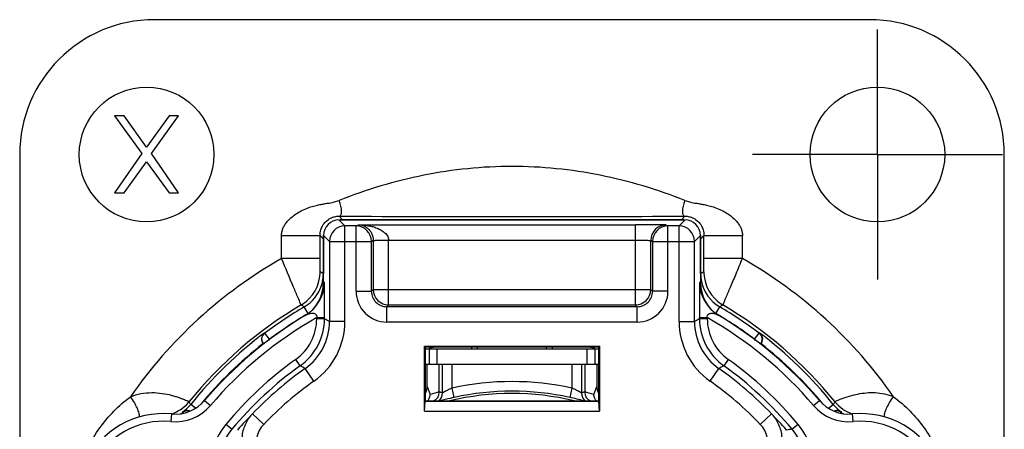
# Model space of a CAD drawing. Units: millimetres. Extents: x 0 to 420, y 0 to 297.
# Drawn here: x 321 to 373, y 243 to 264 of the extents above; entities that cross this region are included whole.
import ezdxf

# ---------------------------------------------------------------- set-up
doc = ezdxf.new("R2010")
doc.units = ezdxf.units.MM
doc.header["$LTSCALE"] = 23.1
doc.linetypes.add('CENTER', pattern=[0.6, 0.375, -0.075, 0.075, -0.075])
doc.layers.get('0').update_dxf_attribs({"linetype": 'CONTINUOUS'})
for name, color, linetype in [('AUSFORMSCHRAEGEN', 7, 'CONTINUOUS'), ('BEZUGSACHSEN', 7, 'CONTINUOUS'), ('RUNDUNGEN', 7, 'CONTINUOUS')]:
    doc.layers.add(name, color=color, linetype=linetype)

msp = doc.modelspace()

# ---------------------------------------------------------------- linework, layer by layer
at = {"color": 7, "linetype": 'CONTINUOUS'}
for p, q in [((326.4034, 259.2368), (327.82, 257.2794)), ((326.9034, 259.2368), (326.4034, 259.2368)), ((328.07, 257.6198), (326.9034, 259.2368)), ((329.2367, 259.2368), (328.07, 257.6198)), ((328.32, 257.2794), (329.7367, 259.2368)), ((329.7367, 259.2368), (329.2367, 259.2368)), ((327.82, 257.2794), (326.4034, 255.2368)), ((329.7367, 255.2368), (328.32, 257.2794)), ((326.9034, 255.2368), (328.07, 256.8538)), ((328.07, 256.8538), (329.2367, 255.2368)), ((326.4034, 255.2368), (326.9034, 255.2368)), ((329.2367, 255.2368), (329.7367, 255.2368))]:
    msp.add_line(p, q, dxfattribs=at)
at = {"color": 3, "linetype": 'CONTINUOUS'}
for p, q in [((344.97, 247.2368), (344.97, 247.1368)), ((349.17, 247.1368), (349.17, 247.2368))]:
    msp.add_line(p, q, dxfattribs=at)
at = {"layer": 'AUSFORMSCHRAEGEN', "color": 7, "linetype": 'CONTINUOUS'}
for p, q in [((342.5282, 243.9009), (342.5282, 247.2787)), ((342.5282, 247.2787), (351.6119, 247.2787)), ((342.5282, 247.2787), (342.57, 247.2368)), ((342.57, 244.4368), (342.57, 247.2368)), ((342.57, 247.2368), (351.57, 247.2368)), ((345.27, 247.1368), (345.27, 247.2368)), ((348.87, 247.1368), (348.87, 247.2368)), ((351.6119, 247.2787), (351.57, 247.2368)), ((351.57, 247.2368), (351.57, 244.4368)), ((351.6119, 247.2787), (351.6119, 243.9009)), ((342.5282, 243.9009), (342.5626, 244.4293)), ((342.5626, 244.4293), (342.57, 244.4368)), ((342.5626, 244.4293), (351.5775, 244.4293)), ((342.57, 244.4368), (351.57, 244.4368)), ((351.5775, 244.4293), (351.57, 244.4368)), ((351.6119, 243.9009), (351.5775, 244.4293)), ((342.5282, 243.9009), (351.6119, 243.9009))]:
    msp.add_line(p, q, dxfattribs=at)
at = {"layer": 'BEZUGSACHSEN', "color": 7, "linetype": 'CONTINUOUS'}
for p, q in [((365.67, 264.2368), (328.47, 264.2368)), ((321.47, 257.2368), (321.47, 209.2368)), ((372.67, 209.2368), (372.67, 257.2368))]:
    msp.add_line(p, q, dxfattribs=at)
at = {"layer": 'BEZUGSACHSEN', "color": 7, "linetype": 'CENTER'}
for q in [(366.07, 263.7368), (359.57, 257.2368), (372.57, 257.2368), (366.07, 250.7368)]:
    msp.add_line((366.07, 257.2368), q, dxfattribs=at)
at = {"layer": 'BEZUGSACHSEN', "color": 7, "linetype": 'CONTINUOUS'}
for centre in [(328.07, 257.2368), (366.07, 257.2368)]:
    msp.add_circle(centre, 3.5, dxfattribs=at)
for centre, start, end in [((328.47, 257.2368), 90, 180), ((365.67, 257.2368), 0, 90)]:
    msp.add_arc(centre, 7, start, end, dxfattribs=at)
at = {"layer": 'RUNDUNGEN', "color": 9, "linetype": 'CONTINUOUS'}
for p, q in [((338.0771, 254.0297), (338.262, 253.8448)), ((356.063, 254.0297), (355.8781, 253.8448)), ((338.3825, 253.5243), (338.0714, 253.8354)), ((338.3825, 248.5684), (338.3825, 253.5243)), ((338.9617, 253.5243), (339.0839, 253.5854)), ((338.9617, 250.1282), (338.9617, 253.5243)), ((353.4839, 249.4231), (353.4839, 253.5854)), ((355.0836, 253.5717), (355.1784, 253.5243)), ((355.1784, 250.1282), (355.1784, 253.5243)), ((355.7576, 253.5243), (356.0687, 253.8354)), ((355.7576, 248.5684), (355.7576, 253.5243)), ((335.0874, 251.8359), (335.0874, 253.0195)), ((335.0874, 253.0195), (337.0873, 253.0195)), ((337.0873, 251.8359), (337.0873, 253.0195)), ((337.0873, 253.0195), (337.2621, 252.8448)), ((337.5825, 252.7244), (337.2715, 253.0354)), ((356.5576, 252.7244), (356.8686, 253.0354)), ((357.0527, 253.0195), (356.878, 252.8448)), ((357.0527, 253.0195), (359.0526, 253.0195)), ((357.0527, 251.8359), (357.0527, 253.0195)), ((359.0527, 251.8359), (359.0527, 253.0195)), ((337.5825, 252.7244), (339.7616, 252.7244)), ((339.7616, 252.7244), (339.8563, 252.7717)), ((339.7616, 250.1282), (339.7616, 252.7244)), ((339.8563, 252.7717), (339.8563, 250.223)), ((340.6562, 249.4231), (340.6562, 252.7854)), ((340.6562, 252.7854), (353.4839, 252.7854)), ((354.2838, 250.223), (354.2838, 252.7717)), ((354.2838, 252.7717), (354.3785, 252.7244)), ((354.3785, 252.7244), (354.3785, 250.1282)), ((354.3785, 252.7244), (356.5576, 252.7244)), ((337.0873, 251.8359), (335.0874, 251.8359)), ((359.0527, 251.8359), (357.0527, 251.8359)), ((337.2715, 250.58), (337.31, 250.603)), ((356.8301, 250.603), (356.8686, 250.58)), ((338.9617, 250.1282), (339.7616, 250.1282)), ((339.7616, 250.1282), (339.8563, 250.223)), ((339.8563, 250.223), (354.2838, 250.223)), ((354.3785, 250.1282), (354.2838, 250.223)), ((355.1784, 250.1282), (354.3785, 250.1282)), ((340.5615, 249.3283), (340.6562, 249.4231)), ((340.6562, 249.4231), (353.4839, 249.4231)), ((353.5786, 249.3283), (353.4839, 249.4231)), ((336.4728, 248.9761), (336.271, 249.3214)), ((340.5615, 248.5285), (340.5615, 249.3283)), ((353.5786, 249.3283), (340.5615, 249.3283)), ((353.5786, 248.5285), (353.5786, 249.3283)), ((357.6673, 248.9761), (357.8691, 249.3214)), ((336.9172, 248.7055), (336.9172, 248.7611)), ((336.9172, 248.7611), (337.3171, 248.7611)), ((337.3171, 248.7055), (336.9172, 248.7055)), ((338.3825, 248.5684), (337.5825, 248.5684)), ((353.5786, 248.5285), (340.5615, 248.5285)), ((355.7576, 248.5684), (356.5576, 248.5684)), ((356.823, 248.7611), (357.2229, 248.7611)), ((357.2229, 248.7055), (356.823, 248.7055)), ((357.2229, 248.7055), (357.2229, 248.7611)), ((334.2245, 247.9626), (334.2094, 247.9775)), ((334.4645, 247.6426), (334.2245, 247.9626)), ((359.6756, 247.6426), (359.9156, 247.9626)), ((359.9306, 247.9775), (359.9156, 247.9626)), ((334.4645, 247.6426), (334.421, 247.5991)), ((359.6655, 247.6325), (359.6756, 247.6426)), ((359.7191, 247.5991), (359.6756, 247.6426)), ((343.17, 247.1368), (343.17, 246.3368)), ((350.97, 247.1368), (350.97, 246.3368)), ((336.0599, 246.2637), (335.8276, 246.5893)), ((343.4615, 244.858), (343.4615, 246.3368)), ((343.9614, 245.1046), (343.9614, 246.3368)), ((350.1787, 246.3368), (350.1787, 245.1034)), ((350.6786, 246.3368), (350.6786, 244.858)), ((358.3125, 246.5893), (358.0801, 246.2637)), ((336.7706, 245.4616), (336.3099, 246.1157)), ((357.3695, 245.4616), (357.8301, 246.1157)), ((342.6606, 245.1784), (342.8204, 244.7648)), ((344.0678, 244.6157), (343.9614, 245.1042)), ((350.1787, 245.1042), (350.0723, 244.6157)), ((351.3197, 244.7648), (351.4795, 245.1784)), ((330.6121, 244.0531), (330.3616, 244.2543)), ((331.0827, 244.4531), (331.3872, 244.1938)), ((362.7529, 244.1938), (363.0574, 244.4531)), ((363.528, 244.0531), (363.7784, 244.2543)), ((329.3702, 243.759), (329.3322, 243.3608)), ((329.9431, 243.8639), (329.9585, 243.8467)), ((329.9585, 243.8467), (329.9909, 243.8004)), ((334.1585, 243.2164), (333.581, 243.7701)), ((360.5591, 243.7701), (359.9816, 243.2164)), ((364.1491, 243.8004), (364.1816, 243.8467)), ((364.1816, 243.8467), (364.197, 243.8639)), ((364.8079, 243.3608), (364.7699, 243.759)), ((332.5025, 242.9612), (332.1951, 243.2171)), ((361.945, 243.2171), (361.6375, 242.9612))]:
    msp.add_line(p, q, dxfattribs=at)
at = {"layer": 'RUNDUNGEN', "color": 7, "linetype": 'CONTINUOUS'}
for p, q in [((338.0714, 253.8354), (356.0687, 253.8354)), ((355.8781, 253.8448), (338.262, 253.8448)), ((338.9617, 253.5243), (338.3825, 253.5243)), ((339.0839, 253.5854), (353.4839, 253.5854)), ((355.7576, 253.5243), (355.1784, 253.5243)), ((337.2714, 250.58), (337.2714, 253.0354)), ((356.8686, 253.0354), (356.8686, 250.58)), ((337.2621, 252.8448), (337.2621, 251.0483)), ((337.5825, 252.7244), (337.5825, 248.5684)), ((356.5576, 248.5684), (356.5576, 252.7244)), ((356.878, 251.0483), (356.878, 252.8448)), ((337.3171, 248.7055), (337.3171, 248.7611)), ((356.823, 248.7055), (356.823, 248.7611)), ((342.57, 247.1368), (351.57, 247.1368)), ((342.77, 247.1573), (342.77, 247.1379)), ((342.77, 247.1368), (342.77, 246.3368)), ((343.2205, 247.2368), (342.8665, 247.1859)), ((351.2736, 247.1859), (350.9196, 247.2368)), ((351.37, 247.1379), (351.37, 247.1573)), ((351.37, 247.1368), (351.37, 246.3368)), ((342.6606, 245.1784), (342.6606, 246.3368)), ((343.2908, 244.9037), (343.2908, 246.3368)), ((350.8493, 246.3368), (350.8493, 244.9037)), ((351.4795, 246.3368), (351.4795, 245.1784)), ((343.2908, 244.9037), (343.2908, 244.896)), ((350.8493, 244.896), (350.8493, 244.9037))]:
    msp.add_line(p, q, dxfattribs=at)
at = {"layer": 'RUNDUNGEN', "color": 3, "linetype": 'CONTINUOUS'}
msp.add_line((342.57, 246.3368), (351.57, 246.3368), dxfattribs=at)
at = {"layer": 'RUNDUNGEN', "color": 9, "linetype": 'CONTINUOUS'}
for centre, radius, start, end in [((347.07, 2881.2444), 2627.2301, 269.8038777, 270.1961223), ((338.3826, 252.7242), 0.8001, 90.00834, 179.99166), ((338.2621, 252.8491), 0.9957, 90.00408, 96.89264), ((338.9615, 252.7242), 0.8001, 0.01001, 89.98299), ((355.0839, 252.7716), 0.8001, 90.01701, 179.98999), ((355.1786, 252.7242), 0.8001, 90.01701, 179.98999), ((355.7575, 252.7242), 0.8001, 0.00834, 89.99166), ((355.8777, 252.8466), 0.9982, 83.10849, 89.97957), ((338.2603, 252.8445), 0.9982, 173.10849, 179.97957), ((355.8823, 252.8448), 0.9957, 0.00408, 6.89264), ((347.07, 230.8368), 24.1774, 119.71014, 145.14527), ((347.07, 230.8368), 24.1774, 34.8547, 60.28986), ((335.0927, 251.1454), 1.9999, 302.74226, 357.5381), ((335.1051, 251.1455), 1.9875, 357.51979, 359.99527), ((290.1923, 169.0351), 94.5607, 60.147228, 60.265594), ((335.2562, 251.0489), 2.0059, 348.08244, 359.98266), ((403.9478, 169.0351), 94.5607, 119.734406, 119.852772), ((358.8832, 251.0488), 2.0052, 180.01516, 191.93705), ((359.0349, 251.1455), 1.9874, 180.00492, 182.4805), ((359.0474, 251.1454), 1.9998, 182.46245, 237.25945), ((335.2622, 251.0482), 1.9999, 300.29337, 342.08951), ((335.3102, 250.6029), 1.9999, 300.75108, 0.00331), ((335.2628, 251.0481), 1.9993, 342.08874, 348.0656), ((358.8299, 250.6029), 1.9999, 179.99669, 239.24892), ((358.8777, 251.0482), 1.9996, 191.95245, 239.70673), ((340.5614, 250.1282), 1.5997, 179.99853, 270.00163), ((340.5611, 250.1278), 0.7995, 179.97207, 270.02793), ((340.6565, 250.2233), 0.8002, 180.02384, 269.97616), ((353.4836, 250.2233), 0.8002, 270.02384, 359.97616), ((353.5787, 250.1282), 1.5997, 269.99853, 0.00163), ((353.579, 250.1278), 0.7995, 269.97207, 0.02793), ((347.07, 230.8368), 21.5775, 120.53097, 141.06721), ((335.0992, 251.1341), 1.9868, 300.53268, 302.76053), ((294.669, 182.7724), 78.4825, 57.989186, 58.128902), ((399.4711, 182.7724), 78.4825, 121.871098, 122.010814), ((359.0409, 251.1341), 1.9868, 237.24085, 239.46872), ((347.07, 230.8368), 21.5775, 38.93279, 59.46903), ((347.07, 230.8368), 21.008, 120.29424, 126.87259), ((347.07, 230.8368), 21.008, 53.12741, 59.50571), ((347.07, 230.8368), 20.6, 119.52865, 139.57913), ((334.3173, 248.7055), 2.5999, 305.51513, 0.00007), ((334.3172, 248.7055), 2.9999, 305.51543, 359.99977), ((334.5827, 248.5683), 2.9998, 305.15422, 0.0008), ((334.5827, 248.5684), 3.7998, 305.1549, 0.00012), ((293.8105, 164.2037), 95.0441, 62.577783, 62.757873), ((359.5574, 248.5684), 3.7998, 179.99988, 234.8451), ((400.3296, 164.2037), 95.0442, 117.242127, 117.422217), ((359.5574, 248.5683), 2.9998, 179.9992, 234.84578), ((359.8229, 248.7055), 2.9999, 180.00023, 234.48457), ((347.07, 230.8368), 20.6, 40.42087, 60.47135), ((359.8228, 248.7055), 2.5999, 179.99993, 234.48487), ((347.07, 230.8368), 21.0289, 127.9693, 140.3271), ((347.07, 230.8368), 21.0289, 39.67675, 52.0307), ((347.07, 230.8368), 19.3529, 125.5152, 140.22975), ((347.07, 230.8368), 19.3529, 39.77025, 54.4848), ((300.4325, 185.8258), 70.1574, 59.243884, 59.481181), ((393.7076, 185.8258), 70.1574, 120.518819, 120.756116), ((347.07, 230.8368), 17.8875, 125.15502, 136.20558), ((347.07, 230.8368), 14.6021, 77.70758, 102.29145), ((347.07, 230.8368), 17.8875, 43.79644, 54.84498), ((347.1896, 230.8294), 14.6043, 105.4836, 107.40782), ((342.9614, 244.858), 0.5001, 302.39728, 359.99478), ((339.2649, 226.4488), 18.8814, 77.15839, 77.68899), ((354.8751, 226.4488), 18.8814, 102.311, 102.8416), ((351.1787, 244.858), 0.5001, 180.00547, 237.60425), ((346.9505, 230.8295), 14.6042, 72.59217, 74.5164), ((328.723, 245.6604), 2.0096, 304.1274, 319.46958), ((328.7987, 245.5101), 2.005, 309.01631, 321.21868), ((328.7372, 245.647), 1.9902, 319.49833, 321.06456), ((286.7206, 220.8724), 49.5102, 28.18138, 28.36801), ((346.2944, 227.3861), 17.6389, 75.15845, 77.63288), ((407.419, 220.8726), 49.5096, 151.63199, 151.81862), ((365.3441, 245.5132), 2.009, 218.80278, 235.18146), ((365.4029, 245.647), 1.9902, 218.93544, 220.50167), ((365.4105, 245.6531), 1.9999, 220.49275, 249.64464), ((329.5601, 245.7499), 2.4, 264.55181, 319.57913), ((328.7288, 245.655), 2.002, 288.54257, 290.35744), ((328.7268, 245.6587), 2.0062, 290.37496, 302.62084), ((328.7284, 245.655), 2.0021, 302.63838, 304.08725), ((328.8121, 245.4864), 2.0007, 300.89154, 304.95991), ((328.8023, 245.5064), 1.9998, 304.78249, 309.00284), ((346.6507, 230.7524), 18.4466, 135.1142, 138.71869), ((347.4891, 230.7522), 18.447, 41.28134, 44.88578), ((364.58, 245.7499), 2.4, 220.42087, 275.44819), ((365.328, 245.4864), 2.0007, 235.04023, 239.10935), ((365.4113, 245.655), 2.002, 249.64256, 251.45743), ((328.9439, 239.2892), 4.0901, 84.55181, 225.44819), ((334.8083, 241.0421), 3.3999, 140.22966, 168.35797), ((359.3318, 241.0421), 3.3999, 11.64203, 39.77034), ((365.1962, 239.2892), 4.0901, 314.55181, 95.44819), ((334.8083, 241.0421), 2.9999, 140.22932, 169.7692), ((364.2547, 222.4405), 20.6869, 97.26812, 98.06727), ((359.3318, 241.0421), 2.9999, 10.23079, 39.77069)]:
    msp.add_arc(centre, radius, start, end, dxfattribs=at)
at = {"layer": 'RUNDUNGEN', "color": 7, "linetype": 'CONTINUOUS'}
for centre, radius, start, end in [((338.0715, 253.0354), 0.8, 90.00358, 179.99635), ((356.0686, 253.0354), 0.8, 0.00358, 89.99635), ((335.2712, 250.5801), 2.0002, 302.04149, 359.99728), ((358.8689, 250.5801), 2.0002, 180.00272, 237.95852), ((347.07, 230.8368), 21, 120.75056, 139.57913), ((347.07, 230.8368), 21.408, 120.29424, 126.87259), ((335.2747, 250.5739), 1.9931, 300.86932, 302.05133), ((347.07, 230.8368), 21, 40.42087, 59.24944), ((358.8653, 250.5738), 1.993, 237.94862, 239.13063), ((347.07, 230.8368), 21.408, 53.12741, 59.70576), ((347.07, 230.8368), 21.4289, 126.88074, 141.23425), ((334.4533, 247.6585), 0.4015, 127.39564, 160.16365), ((347.07, 230.8368), 21.4289, 38.76575, 53.11926), ((359.6868, 247.6585), 0.4015, 19.83635, 52.60436), ((334.4533, 247.6562), 0.4018, 216.92171, 222.35096), ((359.6868, 247.6562), 0.4017, 317.64897, 323.07822), ((347.07, 230.8368), 18.9529, 125.5152, 140.22975), ((347.07, 230.8368), 18.6875, 125.15502, 136.20482), ((347.07, 230.8368), 18.6875, 43.79521, 54.84498), ((347.07, 230.8368), 18.9529, 39.77025, 54.4848), ((342.7908, 244.8952), 0.5, 293.17205, 0.10027), ((347.07, 230.8368), 13.9834, 76.65626, 103.34374), ((347.07, 230.8368), 14.1021, 77.70821, 102.29179), ((351.3493, 244.8952), 0.5, 179.89974, 246.82472), ((329.5601, 245.7499), 2, 264.55181, 319.57913), ((342.2146, 244.828), 0.6078, 319.84007, 327.09391), ((351.9255, 244.828), 0.6078, 212.90606, 220.15984), ((364.58, 245.7499), 2, 220.42087, 275.44819), ((328.9439, 239.2892), 4.4901, 84.55181, 225.44819), ((330.17, 243.5296), 0.404, 97.05395, 124.16705), ((330.1707, 243.5257), 0.408, 73.83008, 97.08672), ((330.1739, 243.5375), 0.3957, 67.69664, 73.80299), ((365.1962, 239.2892), 4.4901, 314.55181, 95.44819)]:
    msp.add_arc(centre, radius, start, end, dxfattribs=at)
at = {"layer": 'RUNDUNGEN', "color": 9, "linetype": 'CONTINUOUS'}
for points, knots in [([(356.063, 254.8505), (354.6346, 255.4108), (352.4146, 256.0787), (349.3748, 256.5366), (347.07, 256.653), (344.7652, 256.5366), (341.7255, 256.0787), (339.5055, 255.4108), (338.0771, 254.8505)], [0, 0, 0, 0, 0.2498873, 0.3749451, 0.5, 0.6250549, 0.7501127, 1, 1, 1, 1]), ([(335.0874, 253.0195), (335.0874, 253.0831), (335.1009, 253.2092), (335.1535, 253.3898), (335.237, 253.5634), (335.3617, 253.7343), (335.5303, 253.913), (335.7525, 254.0965), (336.0289, 254.2717), (336.3432, 254.4226), (336.658, 254.533), (336.9383, 254.6045), (337.1709, 254.6515), (337.4304, 254.6948), (337.7324, 254.7435), (337.9658, 254.8068), (338.0771, 254.8505)], [0, 0, 0, 0, 0.0505308, 0.1000561, 0.1489005, 0.2027986, 0.2675186, 0.3437888, 0.4312422, 0.5270045, 0.6202192, 0.6959543, 0.7567513, 0.8088436, 0.9050151, 1, 1, 1, 1]), ([(338.0771, 254.0297), (338.0959, 254.0301), (338.1368, 254.0436), (338.178, 254.1006), (338.2001, 254.182), (338.2068, 254.2867), (338.1972, 254.4115), (338.1721, 254.5512), (338.132, 254.7), (338.0969, 254.8001), (338.0771, 254.8505)], [0, 0, 0, 0, 0.0630719, 0.1339698, 0.2261416, 0.3432791, 0.4841707, 0.6445102, 0.8186958, 1, 1, 1, 1]), ([(356.063, 254.8505), (356.0432, 254.8001), (356.0081, 254.7), (355.968, 254.5512), (355.9429, 254.4115), (355.9332, 254.2867), (355.94, 254.182), (355.9621, 254.1006), (356.0033, 254.0436), (356.0442, 254.0301), (356.063, 254.0297)], [0, 0, 0, 0, 0.1813042, 0.3554898, 0.5158293, 0.6567209, 0.7738584, 0.8660302, 0.9369281, 1, 1, 1, 1]), ([(356.063, 254.8505), (356.1744, 254.8068), (356.4077, 254.7435), (356.7092, 254.6949), (356.9678, 254.6518), (357.1998, 254.605), (357.4796, 254.5338), (357.7942, 254.4237), (358.1086, 254.2731), (358.3856, 254.098), (358.6085, 253.9142), (358.7776, 253.7352), (358.9027, 253.5641), (358.9864, 253.3903), (359.0392, 253.2094), (359.0527, 253.0832), (359.0527, 253.0195)], [0, 0, 0, 0, 0.0950914, 0.1910494, 0.2428697, 0.3034389, 0.3790894, 0.4721966, 0.5679179, 0.6555648, 0.7320211, 0.7968796, 0.8508976, 0.8998351, 0.9494188, 1, 1, 1, 1]), ([(337.64, 253.9291), (337.7077, 253.9623), (337.8508, 254.0137), (338.002, 254.0302), (338.0771, 254.0297)], [0, 0, 0, 0, 0.501021, 1, 1, 1, 1]), ([(356.063, 254.0297), (356.138, 254.0302), (356.2891, 254.0137), (356.4321, 253.9624), (356.4997, 253.9292)], [0, 0, 0, 0, 0.4990311, 1, 1, 1, 1]), ([(339.0839, 253.5854), (339.1608, 253.584), (339.3221, 253.5559), (339.5095, 253.4557), (339.648, 253.3292), (339.7501, 253.1922), (339.8338, 253.0041), (339.8563, 252.854), (339.8563, 252.7717)], [0, 0, 0, 0, 0.1863791, 0.3896253, 0.5056438, 0.6388593, 0.800588, 1, 1, 1, 1]), ([(339.0839, 253.5854), (339.2382, 253.5847), (339.4704, 253.5666), (339.7741, 253.5049), (339.9984, 253.4369), (340.2154, 253.3428), (340.3847, 253.2359), (340.5047, 253.1268), (340.5828, 253.029), (340.6397, 252.9143), (340.6554, 252.8286), (340.6561, 252.7854)], [0, 0, 0, 0, 0.2428095, 0.3647593, 0.4873215, 0.6109058, 0.7362864, 0.8002591, 0.8654147, 0.932076, 1, 1, 1, 1]), ([(339.8563, 252.7717), (339.8568, 252.7721), (339.8586, 252.7723), (339.862, 252.7729), (339.8675, 252.7733), (339.8783, 252.774), (339.8964, 252.7748), (339.9235, 252.7756), (339.9574, 252.7764), (339.998, 252.7772), (340.0447, 252.7779), (340.1181, 252.7789), (340.2216, 252.7801), (340.3571, 252.7817), (340.5038, 252.7834), (340.6048, 252.7847), (340.6562, 252.7854)], [0, 0, 0, 0, 0.0021321, 0.0065635, 0.0133134, 0.0223705, 0.0473379, 0.0812943, 0.1238958, 0.174722, 0.2333425, 0.2991944, 0.4499313, 0.6213508, 0.8072312, 1, 1, 1, 1]), ([(353.4839, 252.7854), (353.5201, 252.7854), (353.5919, 252.7853), (353.698, 252.785), (353.8, 252.7845), (353.8962, 252.7832), (353.9848, 252.7823), (354.0641, 252.7829), (354.1326, 252.7779), (354.1743, 252.7724), (354.1933, 252.7717)], [0, 0, 0, 0, 0.153099, 0.3034992, 0.4481763, 0.5845394, 0.710081, 0.8224404, 0.9197294, 1, 1, 1, 1]), ([(354.1933, 252.7717), (354.2059, 252.7713), (354.2237, 252.772), (354.2456, 252.774), (354.2583, 252.7751), (354.2685, 252.775), (354.276, 252.7742), (354.2807, 252.773), (354.2832, 252.7723), (354.2838, 252.7717)], [0, 0, 0, 0, 0.4170129, 0.5854648, 0.7255822, 0.8367056, 0.9193903, 0.973872, 1, 1, 1, 1]), ([(336.0799, 249.4858), (336.0339, 249.5896), (335.9107, 249.8729), (335.5753, 250.6543), (335.292, 251.3346), (335.0874, 251.8359)], [0, 0, 0, 0, 0.1334487, 0.3632821, 1, 1, 1, 1]), ([(337.0903, 251.2142), (337.0897, 251.2523), (337.0877, 251.4595), (337.0873, 251.6668), (337.0873, 251.8359)], [0, 0, 0, 0, 0.1836989, 1, 1, 1, 1]), ([(357.0498, 251.2142), (357.0504, 251.2523), (357.0524, 251.4595), (357.0527, 251.6668), (357.0527, 251.8359)], [0, 0, 0, 0, 0.1836964, 1, 1, 1, 1]), ([(358.0602, 249.4859), (358.1063, 249.5896), (358.2293, 249.873), (358.4519, 250.3912), (358.7381, 251.0703), (358.9444, 251.5708), (359.0527, 251.8359)], [0, 0, 0, 0, 0.1334734, 0.3633094, 0.6632607, 1, 1, 1, 1]), ([(337.0925, 251.1453), (337.0922, 251.1456), (337.0924, 251.1476), (337.0917, 251.1506), (337.0917, 251.1564), (337.0911, 251.1679), (337.0908, 251.1875), (337.0904, 251.2045), (337.0903, 251.2142)], [0, 0, 0, 0, 0.0189351, 0.0691825, 0.1505196, 0.2625283, 0.5757074, 1, 1, 1, 1]), ([(357.0476, 251.1453), (357.0479, 251.1456), (357.0477, 251.1476), (357.0483, 251.1506), (357.0484, 251.1564), (357.0489, 251.1679), (357.0493, 251.1875), (357.0496, 251.2045), (357.0498, 251.2142)], [0, 0, 0, 0, 0.0189484, 0.0691933, 0.1505202, 0.2625196, 0.5756971, 1, 1, 1, 1]), ([(337.3171, 248.7611), (337.3171, 248.8548), (337.3177, 249.0431), (337.3181, 249.3271), (337.3181, 249.5642), (337.3177, 249.7522), (337.3173, 249.8881), (337.3168, 250.0184), (337.3161, 250.1417), (337.3154, 250.2565), (337.3147, 250.3462), (337.314, 250.4123), (337.3136, 250.4568), (337.313, 250.497), (337.3125, 250.532), (337.312, 250.5576), (337.3116, 250.5745), (337.3113, 250.5845), (337.311, 250.592), (337.3108, 250.5984), (337.3103, 250.6005), (337.3103, 250.6032), (337.31, 250.603)], [0, 0, 0, 0, 0.1526931, 0.3066782, 0.4624912, 0.5388236, 0.6128735, 0.683829, 0.7509851, 0.8136082, 0.8708688, 0.8970519, 0.9212812, 0.9432813, 0.9625304, 0.9783893, 0.984848, 0.9902321, 0.9944889, 0.9975671, 0.9994167, 1, 1, 1, 1]), ([(356.8301, 250.603), (356.8297, 250.6032), (356.8298, 250.6005), (356.8293, 250.5984), (356.8291, 250.592), (356.8288, 250.5845), (356.8285, 250.5745), (356.8281, 250.5576), (356.8276, 250.532), (356.827, 250.497), (356.8265, 250.4568), (356.826, 250.4123), (356.8254, 250.3462), (356.8247, 250.2565), (356.824, 250.1417), (356.8233, 250.0184), (356.8228, 249.8882), (356.8224, 249.7522), (356.822, 249.5642), (356.8219, 249.3271), (356.8224, 249.0431), (356.8229, 248.8548), (356.823, 248.7611)], [0, 0, 0, 0, 0.0005825, 0.0024305, 0.0055072, 0.0097633, 0.0151483, 0.02161, 0.0374751, 0.0567248, 0.0787145, 0.1029374, 0.129119, 0.1863681, 0.2489937, 0.3161546, 0.3871125, 0.4611642, 0.5374982, 0.6933149, 0.8473042, 1, 1, 1, 1]), ([(336.1086, 249.4227), (336.1075, 249.4241), (336.1053, 249.43), (336.0994, 249.4419), (336.0908, 249.4615), (336.0839, 249.4769), (336.0799, 249.4858)], [0, 0, 0, 0, 0.0765062, 0.2691465, 0.5772232, 1, 1, 1, 1]), ([(358.0315, 249.4227), (358.0325, 249.4241), (358.0348, 249.43), (358.0407, 249.4419), (358.0493, 249.4615), (358.0563, 249.4769), (358.0602, 249.4859)], [0, 0, 0, 0, 0.0765744, 0.2692131, 0.577254, 1, 1, 1, 1]), ([(336.3327, 248.8842), (336.3363, 248.8864), (336.3469, 248.8913), (336.3718, 248.9041), (336.3934, 248.9142), (336.4084, 248.9211)], [0, 0, 0, 0, 0.1503316, 0.4124014, 1, 1, 1, 1]), ([(336.4084, 248.9211), (336.4584, 248.9439), (336.5582, 248.9843), (336.6945, 249.0031), (336.7986, 248.9754), (336.8567, 248.9369), (336.8944, 248.8934), (336.9163, 248.8533), (336.9268, 248.8075), (336.9223, 248.7758), (336.9172, 248.7611)], [0, 0, 0, 0, 0.2478431, 0.4843357, 0.6022293, 0.7260202, 0.7917543, 0.8598655, 0.9296097, 1, 1, 1, 1]), ([(357.2229, 248.7611), (357.2171, 248.7781), (357.213, 248.815), (357.229, 248.8665), (357.2578, 248.9098), (357.3052, 248.9544), (357.3765, 248.9893), (357.4687, 248.999), (357.5603, 248.9853), (357.6347, 248.9617), (357.6936, 248.9382), (357.7368, 248.9189), (357.7713, 248.9026), (357.7944, 248.8907), (357.8041, 248.8862), (357.8074, 248.8842)], [0, 0, 0, 0, 0.0718684, 0.1428605, 0.2116326, 0.2774689, 0.4010703, 0.5208253, 0.6427274, 0.7684577, 0.8323226, 0.8960395, 0.957553, 0.9847146, 1, 1, 1, 1]), ([(327.23, 244.6541), (327.4063, 244.7254), (327.7719, 244.832), (328.3301, 244.8818), (328.8606, 244.8409), (329.2678, 244.7569), (329.5569, 244.6753), (329.7415, 244.6153), (329.9006, 244.5579), (330.0328, 244.5062), (330.1255, 244.4677), (330.1855, 244.4418), (330.2198, 244.4268), (330.2465, 244.4146), (330.2663, 244.4059), (330.2779, 244.3997), (330.284, 244.3975), (330.2853, 244.3963)], [0, 0, 0, 0, 0.1810266, 0.3597116, 0.5306261, 0.6857412, 0.7546869, 0.8165453, 0.8704573, 0.9156942, 0.951662, 0.9660211, 0.9779004, 0.9872628, 0.9940792, 0.9983285, 1, 1, 1, 1]), ([(343.9614, 245.1042), (343.9302, 245.0906), (343.8689, 245.0631), (343.7801, 245.0212), (343.6972, 244.9804), (343.6332, 244.9475), (343.587, 244.9233), (343.5567, 244.9073), (343.5301, 244.893), (343.5074, 244.8809), (343.4912, 244.8723), (343.4804, 244.8667), (343.4742, 244.8635), (343.4692, 244.861), (343.4654, 244.8592), (343.4631, 244.8584), (343.4618, 244.8578), (343.4615, 244.858)], [0, 0, 0, 0, 0.1831855, 0.3612238, 0.5286678, 0.6802335, 0.7481966, 0.8098508, 0.864315, 0.9107146, 0.9481967, 0.963329, 0.9759256, 0.9859295, 0.9932947, 0.9979822, 1, 1, 1, 1]), ([(350.6786, 244.858), (350.6783, 244.8578), (350.677, 244.8584), (350.6746, 244.8592), (350.6709, 244.861), (350.6659, 244.8635), (350.6597, 244.8667), (350.6489, 244.8723), (350.6327, 244.8809), (350.61, 244.893), (350.5834, 244.9073), (350.5531, 244.9233), (350.5069, 244.9475), (350.4429, 244.9804), (350.36, 245.0212), (350.2712, 245.0631), (350.2099, 245.0906), (350.1787, 245.1042)], [0, 0, 0, 0, 0.0020178, 0.0067053, 0.0140705, 0.0240744, 0.036671, 0.0518033, 0.0892854, 0.135685, 0.1901492, 0.2518034, 0.3197665, 0.4713322, 0.6387762, 0.8168145, 1, 1, 1, 1]), ([(363.9353, 244.4333), (364.0682, 244.4919), (364.4312, 244.6361), (365.1011, 244.8285), (365.8185, 244.8952), (366.4462, 244.8131), (366.7589, 244.716), (366.9101, 244.6541)], [0, 0, 0, 0, 0.142314, 0.3823236, 0.6811453, 0.8398986, 1, 1, 1, 1]), ([(323.9762, 236.5174), (323.9483, 236.8969), (323.9394, 237.6597), (324.0377, 238.7983), (324.2057, 239.7364), (324.3989, 240.4729), (324.6326, 241.1975), (325.0133, 242.0725), (325.6119, 243.0485), (326.3483, 243.9255), (326.9241, 244.4281), (327.23, 244.6541)], [0, 0, 0, 0, 0.1250146, 0.2500443, 0.3750691, 0.4375992, 0.500128, 0.6251108, 0.7500826, 0.8750452, 1, 1, 1, 1]), ([(327.7001, 243.5978), (327.7031, 243.6275), (327.701, 243.6945), (327.6707, 243.8501), (327.5851, 244.0753), (327.4323, 244.3622), (327.3024, 244.5562), (327.23, 244.6541)], [0, 0, 0, 0, 0.0764937, 0.1698956, 0.4042487, 0.6886692, 1, 1, 1, 1]), ([(344.0678, 244.6157), (343.9977, 244.6004), (343.7499, 244.5447), (343.5036, 244.483), (343.3275, 244.4365)], [0, 0, 0, 0, 0.2828229, 1, 1, 1, 1]), ([(363.8548, 244.3963), (363.8564, 244.3978), (363.8641, 244.4005), (363.8789, 244.4084), (363.9041, 244.4193), (363.9238, 244.4283), (363.9353, 244.4333)], [0, 0, 0, 0, 0.0742905, 0.2662807, 0.5752654, 1, 1, 1, 1]), ([(366.439, 243.598), (366.4359, 243.6278), (366.4379, 243.6949), (366.468, 243.8505), (366.5537, 244.0758), (366.707, 244.3626), (366.8375, 244.5564), (366.9101, 244.6541)], [0, 0, 0, 0, 0.0765423, 0.1699511, 0.4042756, 0.6886744, 1, 1, 1, 1]), ([(366.9101, 244.6541), (367.2153, 244.4273), (367.7898, 243.9231), (368.5254, 243.0458), (369.1257, 242.0709), (369.5079, 241.1966), (369.7413, 240.472), (369.9361, 239.7359), (370.1083, 238.7986), (370.2056, 237.6598), (370.1926, 236.8971), (370.1639, 236.5177)], [0, 0, 0, 0, 0.1249563, 0.2499221, 0.3748953, 0.4998766, 0.5624055, 0.6249359, 0.7499603, 0.8749846, 1, 1, 1, 1]), ([(333.581, 243.7701), (333.4367, 243.6191), (333.192, 243.2708), (332.9999, 242.6629), (333.0016, 242.0233), (333.1369, 241.6164), (333.2342, 241.4298)], [0, 0, 0, 0, 0.2491413, 0.4986783, 0.7489396, 1, 1, 1, 1]), ([(360.9059, 241.4298), (361.0032, 241.6164), (361.1385, 242.0233), (361.1401, 242.6629), (360.9481, 243.2708), (360.7034, 243.6191), (360.5591, 243.7701)], [0, 0, 0, 0, 0.2510603, 0.5013221, 0.7508585, 1, 1, 1, 1]), ([(364.1816, 243.8467), (364.131, 243.8821), (364.0117, 243.9297), (363.8837, 243.9179), (363.8252, 243.8982)], [0, 0, 0, 0, 0.5000056, 1, 1, 1, 1]), ([(334.1583, 243.2163), (334.0679, 243.1219), (333.9127, 242.9067), (333.803, 242.5936), (333.774, 242.3326), (333.7858, 242.0706), (333.8434, 241.8781), (333.9016, 241.7613)], [0, 0, 0, 0, 0.2499263, 0.4997766, 0.6250437, 0.750307, 1, 1, 1, 1]), ([(360.2392, 241.7622), (360.2975, 241.879), (360.3543, 242.0717), (360.3661, 242.3336), (360.3369, 242.5945), (360.227, 242.9074), (360.0718, 243.1225), (359.9814, 243.2168)], [0, 0, 0, 0, 0.2496982, 0.3749526, 0.5002157, 0.7500711, 1, 1, 1, 1])]:
    msp.add_open_spline(points, degree=3, knots=knots, dxfattribs=at)
at = {"layer": 'RUNDUNGEN', "color": 7, "linetype": 'CONTINUOUS'}
for points, knots in [([(337.0873, 253.0195), (337.0873, 253.1207), (337.113, 253.3017), (337.2181, 253.5484), (337.3842, 253.7668), (337.5442, 253.882), (337.64, 253.9291)], [0, 0, 0, 0, 0.2715442, 0.4823018, 0.7136503, 1, 1, 1, 1]), ([(355.0836, 253.5717), (355.0827, 253.5722), (355.0791, 253.5725), (355.0722, 253.5732), (355.0614, 253.5738), (355.047, 253.5745), (355.0288, 253.5751), (354.9974, 253.576), (354.9493, 253.5771), (354.8814, 253.5783), (354.8003, 253.5794), (354.7068, 253.5805), (354.56, 253.5819), (354.3531, 253.5833), (354.0821, 253.5845), (353.7887, 253.5852), (353.5868, 253.5854), (353.4839, 253.5854)], [0, 0, 0, 0, 0.0020668, 0.0064663, 0.0131973, 0.0222456, 0.0335948, 0.0472265, 0.0811874, 0.1237774, 0.1746243, 0.2332427, 0.2990738, 0.4498875, 0.6213234, 0.8071085, 1, 1, 1, 1]), ([(356.4997, 253.9292), (356.5956, 253.8822), (356.7558, 253.7669), (356.922, 253.5485), (357.0271, 253.3018), (357.0528, 253.1207), (357.0527, 253.0195)], [0, 0, 0, 0, 0.2864158, 0.5177848, 0.7285215, 1, 1, 1, 1]), ([(334.1574, 247.3863), (334.123, 247.4276), (334.0703, 247.5252), (334.0562, 247.6902), (334.1079, 247.8474), (334.1815, 247.9304), (334.2245, 247.9626)], [0, 0, 0, 0, 0.2503031, 0.500133, 0.7501088, 1, 1, 1, 1]), ([(359.9826, 247.3863), (360.0171, 247.4276), (360.0698, 247.5252), (360.0839, 247.6902), (360.0322, 247.8474), (359.9586, 247.9304), (359.9156, 247.9626)], [0, 0, 0, 0, 0.2503031, 0.500133, 0.7501088, 1, 1, 1, 1]), ([(334.0756, 247.7948), (334.0612, 247.755), (334.044, 247.6654), (334.0571, 247.5745), (334.0721, 247.5297)], [0, 0, 0, 0, 0.4720948, 1, 1, 1, 1]), ([(334.0721, 247.5297), (334.0754, 247.5196), (334.0908, 247.4791), (334.1126, 247.4409), (334.1322, 247.4148)], [0, 0, 0, 0, 0.245815, 1, 1, 1, 1]), ([(360.068, 247.5297), (360.0647, 247.5196), (360.0492, 247.4791), (360.0275, 247.4409), (360.0079, 247.4148)], [0, 0, 0, 0, 0.245815, 1, 1, 1, 1]), ([(360.0645, 247.7948), (360.0789, 247.755), (360.0961, 247.6654), (360.083, 247.5745), (360.068, 247.5297)], [0, 0, 0, 0, 0.4720948, 1, 1, 1, 1]), ([(342.8665, 247.1859), (342.8525, 247.1839), (342.8282, 247.18), (342.8007, 247.174), (342.7844, 247.1686), (342.776, 247.1649), (342.77, 247.1604), (342.77, 247.1573)], [0, 0, 0, 0, 0.4141242, 0.7163233, 0.8255, 0.9074823, 1, 1, 1, 1]), ([(351.3029, 247.1813), (351.3006, 247.1817), (351.2908, 247.1833), (351.2811, 247.1848), (351.2736, 247.1859)], [0, 0, 0, 0, 0.2339992, 1, 1, 1, 1]), ([(351.3269, 247.1766), (351.3251, 247.177), (351.3171, 247.1787), (351.3091, 247.1802), (351.3029, 247.1813)], [0, 0, 0, 0, 0.2304794, 1, 1, 1, 1]), ([(351.37, 247.1573), (351.37, 247.1591), (351.3666, 247.1636), (351.3521, 247.1706), (351.3379, 247.1742), (351.3269, 247.1766)], [0, 0, 0, 0, 0.1143269, 0.3083087, 1, 1, 1, 1]), ([(342.5709, 244.8345), (342.6029, 244.885), (342.648, 244.9985), (342.6606, 245.1186), (342.6606, 245.1784)], [0, 0, 0, 0, 0.4997776, 1, 1, 1, 1]), ([(342.7249, 244.4978), (342.738, 244.5181), (342.7849, 244.6008), (342.8127, 244.6944), (342.8204, 244.7648)], [0, 0, 0, 0, 0.2543284, 1, 1, 1, 1]), ([(351.4152, 244.4978), (351.4021, 244.5181), (351.3551, 244.6008), (351.3274, 244.6944), (351.3197, 244.7648)], [0, 0, 0, 0, 0.2543284, 1, 1, 1, 1]), ([(351.4795, 245.1784), (351.4795, 245.1186), (351.4921, 244.9985), (351.5372, 244.885), (351.5692, 244.8345)], [0, 0, 0, 0, 0.5002224, 1, 1, 1, 1]), ([(330.3149, 243.8982), (330.2564, 243.9179), (330.1284, 243.9297), (330.0091, 243.8821), (329.9585, 243.8467)], [0, 0, 0, 0, 0.4999946, 1, 1, 1, 1]), ([(364.197, 243.8639), (364.1465, 243.8981), (364.0192, 243.9476), (363.8813, 243.9305), (363.816, 243.9036)], [0, 0, 0, 0, 0.4631452, 1, 1, 1, 1])]:
    msp.add_open_spline(points, degree=3, knots=knots, dxfattribs=at)

doc.saveas('drawing.dxf')
